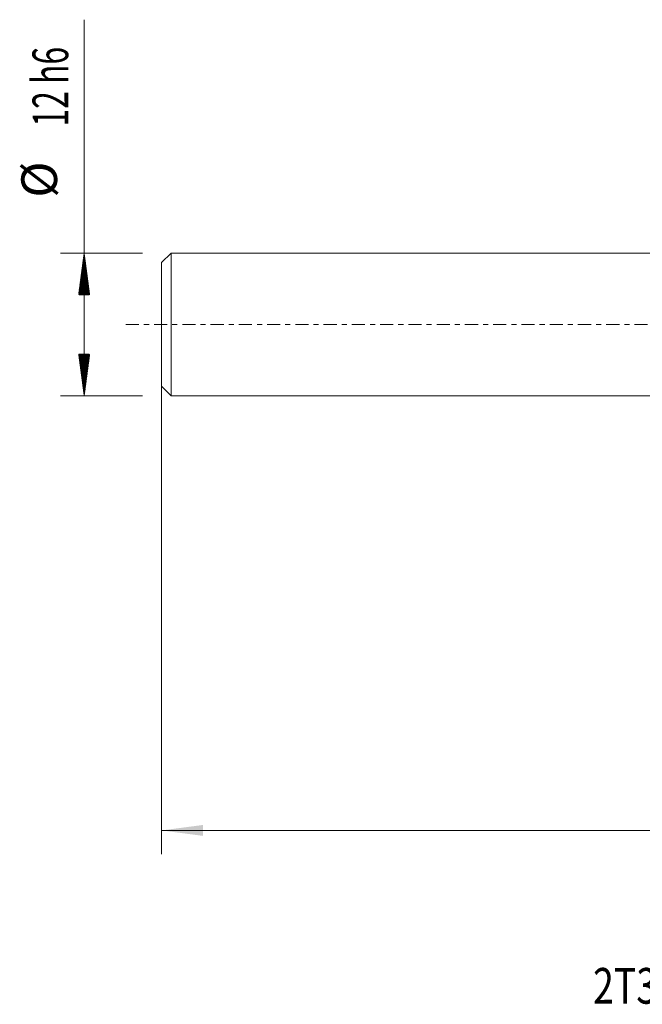
# Model space of a CAD drawing. Units: millimetres. Extents: x -57 to 99, y -57 to 26.
# Drawn here: x -57 to -5, y -57 to 26 of the extents above; entities that cross this region are included whole.
import ezdxf

# ---------------------------------------------------------------- set-up
doc = ezdxf.new("R2010")
doc.units = ezdxf.units.MM
doc.linetypes.add('CENTER', pattern=[47.5, 22, -8.5, 8.5, -8.5])
for name, color, linetype in [('1', 4, 'Continuous'), ('SK1', 4, 'Continuous'), ('SK2', 7, 'Continuous'), ('SK4', 2, 'CENTER'), ('SK6', 5, 'Continuous')]:
    doc.layers.add(name, color=color, linetype=linetype)
doc.styles.add('iso_b_vert', font='simplex.shx')
doc.dimstyles.get("Standard").update_dxf_attribs({"dimtxt": 0.18, "dimasz": 0.18, "dimexe": 0.18, "dimexo": 0.0625, "dimgap": 0.09, "dimtad": 1, "dimzin": 0, "dimdsep": 52, "dimtxsty": 'Standard', "dimcen": 0.09, "dimadec": 0, "dimazin": 0, "dimtfac": 1, "dimtdec": 4, "dimtofl": 0, "dimtmove": 0, "dimatfit": 3, "dimfxl": 1, "dimtolj": 1, "dimtzin": 0, "dimarcsym": 0})

# ---------------------------------------------------------------- blocks, each defined once
blk = doc.blocks.new('_U0')
at = {"layer": 'SK2', "lineweight": 13}
for p, q in [((-45, 4.4125), (-45, -44.546636)), ((80, 1.4125), (80, -44.546636)), ((-45, -42.546636), (80, -42.546636))]:
    blk.add_line(p, q, dxfattribs=at)
at = {"layer": 'SK2', "lineweight": 18}
for points in [[(-45, -42.546636), (-41.500002, -42.085852), (-41.499998, -43.00742)], [(80, -42.546636), (76.500002, -43.00742), (76.499998, -42.085852)]]:
    blk.add_solid(points, dxfattribs=at)
at = {"layer": 'SK2', "lineweight": 18, "insert": (15.121201, -41.661522), "char_height": 3, "attachment_point": 7, "line_spacing_factor": 1.084337, "style": 'iso_b_vert'}
blk.add_mtext('\\W0.6217;125', dxfattribs=at)

msp = doc.modelspace()

# ---------------------------------------------------------------- hatches: boundary and pattern name
at = {"layer": 'SK2', "lineweight": 13}
h = msp.add_hatch(dxfattribs=at)
h.set_pattern_fill('ANSI31', color=256, scale=0.0062, style=0)
h.paths.add_polyline_path([(-51.5, 6), (-51.039, 2.5), (-51.961, 2.5)])
h = msp.add_hatch(dxfattribs=at)
h.set_pattern_fill('ANSI31', color=256, scale=0.0062, style=0)
h.paths.add_polyline_path([(-51.5, -6), (-51.961, -2.5), (-51.039, -2.5)])

# ---------------------------------------------------------------- linework, layer by layer
at = {"layer": '1', "lineweight": 18}
msp.add_point((-45, 0), dxfattribs=at)
at = {"layer": 'SK1', "lineweight": 18}
for p, q in [((-44.2, 6), (-45, 5.2)), ((-44.2, -6), (-44.2, 6)), ((0, 6), (-44.2, 6)), ((-45, -5.2), (-45, 5.2)), ((-45, -5.2), (-44.2, -6)), ((-44.2, -6), (0, -6))]:
    msp.add_line(p, q, dxfattribs=at)
at = {"layer": 'SK2', "lineweight": 13}
for p, q in [((-51.5, -6), (-51.5, 25.625)), ((-46.587, 6), (-53.5, 6)), ((-46.587, -6), (-53.5, -6))]:
    msp.add_line(p, q, dxfattribs=at)
at = {"layer": 'SK4', "lineweight": 18, "ltscale": 0.05}
msp.add_line((-48, 0), (83, 0), dxfattribs=at)

# ---------------------------------------------------------------- texts
at = {"layer": 'SK2', "lineweight": 18, "char_height": 3, "attachment_point": 7, "rotation": 90, "line_spacing_factor": 1.084337, "style": 'iso_b_vert'}
for s, insert in [('\\W0.6563;12 h6', (-52.841, 16.635)), ('%%c', (-52.841, 10.658))]:
    msp.add_mtext(s, dxfattribs=dict(at, insert=insert))
at = {"layer": 'SK6', "lineweight": 18, "insert": (-8.734, -57.115), "char_height": 3, "attachment_point": 7, "line_spacing_factor": 1.084337, "style": 'iso_b_vert'}
msp.add_mtext('\\W0.7697;2T386-0600-TA1200   T2CH', dxfattribs=at)

# ---------------------------------------------------------------- dimensions: what is measured, and where the dimension line sits
at = {"layer": 'SK2', "lineweight": 18}
dim = msp.add_linear_dim(base=(80, -42.547), p1=(-45, 6), p2=(80, 3), dimstyle='Standard', override={"dimtxt": 3, "dimasz": 3.5, "dimexe": 2, "dimexo": 1.5875, "dimgap": 1.5, "dimtad": 1, "dimtih": 1, "dimtoh": 0, "dimdec": 2, "dimlfac": 1, "dimzin": 8, "dimdsep": 46, "dimlunit": 2, "dimpost": '', "dimtxsty": 'iso_b_vert', "dimsah": 1, "dimse1": 0, "dimse2": 0, "dimsd1": 0, "dimsd2": 0, "dimclrd": 2, "dimclre": 2, "dimclrt": 2, "dimtol": 0, "dimtm": -0.1, "dimtfac": 1.166667, "dimtdec": 2, "dimtofl": 1, "dimtmove": 0, "dimtzin": 8, "dimlwd": 13, "dimlwe": 13}, dxfattribs=at)
dim.commit()
dim.dimension.update_dxf_attribs({"geometry": '_U0', "text_midpoint": (17.5, -42.547)})

doc.saveas('drawing.dxf')
